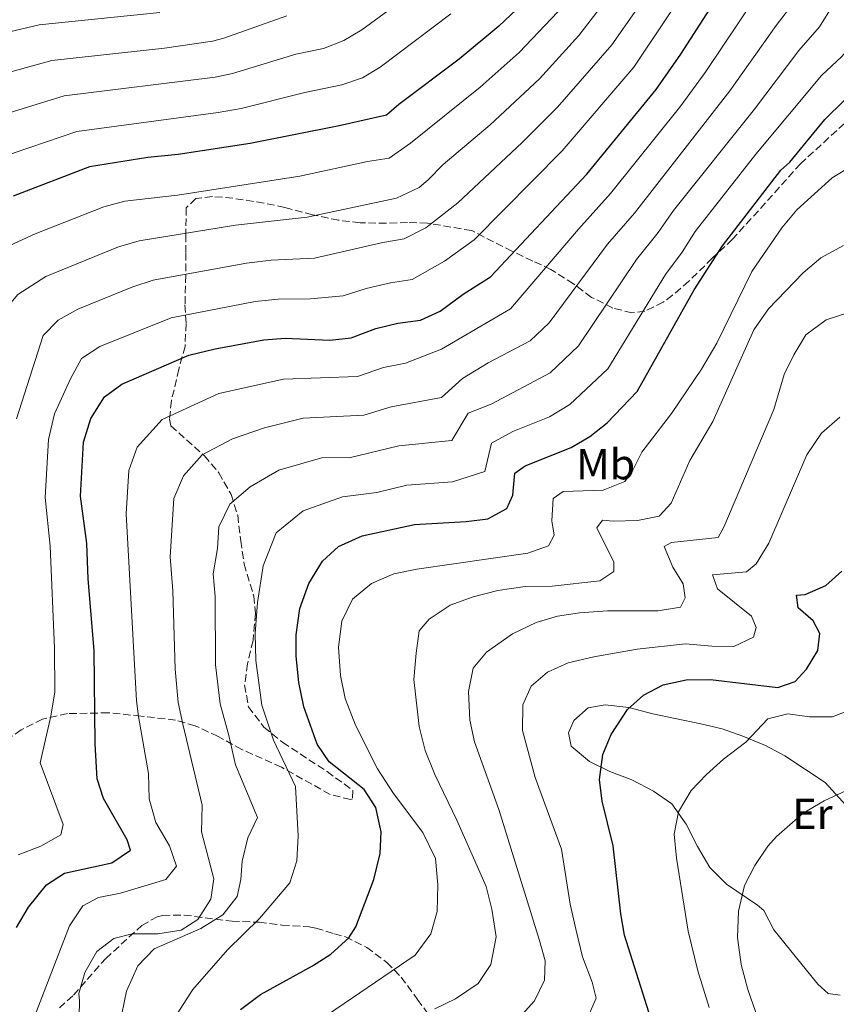
# Model space of a CAD drawing. Units: metres. Extents: x 617406 to 620849, y 4745628 to 4748000.
# Drawn here: x 619374 to 619563, y 4746033 to 4746261 of the extents above; entities that cross this region are included whole.
import ezdxf
from ezdxf.enums import TextEntityAlignment as Align

# ---------------------------------------------------------------- set-up
doc = ezdxf.new("R2010")
doc.units = ezdxf.units.M
doc.header["$MEASUREMENT"] = 0
doc.linetypes.add('DGN Style 3', pattern=[2.435890702152634, 1.739921930109024, -0.6959687720436097])
for name, color, linetype, lineweight in [('Curva de nivel directora', 30, 'Continuous', 30), ('Curva de nivel intermedia', 30, 'Continuous', 0), ('Etiqueta de uso rústico', 92, 'Continuous', 0), ('Línea de cambio de uso (parcela vista)', 92, 'Continuous', 0), ('Zona arbolada', 92, 'DGN Style 3', 0)]:
    doc.layers.add(name, color=color, linetype=linetype, lineweight=lineweight)
doc.styles.add('Style-Arial', font='arial.ttf')

msp = doc.modelspace()

# ---------------------------------------------------------------- linework, layer by layer
at = {"layer": 'Curva de nivel directora', "color": 30, "linetype": 'Continuous', "lineweight": 30, "flags": 128}
for points, elevation in [([(619373.1899999988, 4746051.189999999), (619375.9499999993, 4746055.91), (619380.1099999989, 4746061.030000002), (619384.3099999989, 4746063.76), (619395.23, 4746066.150000001), (619399.5899999986, 4746069.110000002), (619398.7900000006, 4746071.51), (619393.3500000001, 4746081.029999999), (619391.8300000003, 4746085.590000001), (619391.3899999999, 4746093.750000002), (619391.1399999995, 4746115.300000001), (619389.7499999994, 4746131.910000001), (619389.4299999997, 4746140.070000002), (619387.959999999, 4746151.03), (619388.7199999989, 4746163.59), (619390.3999999998, 4746169.03), (619393.5599999981, 4746174.07), (619397.5900000003, 4746177.020000001), (619413.1000000002, 4746183.710000001), (619419.1399999997, 4746185.210000001), (619430.4000000005, 4746187.27), (619435.4000000006, 4746187.67), (619445.6800000002, 4746187.190000001), (619450.6400000001, 4746187.700000001), (619456.36, 4746189.910000001), (619461.4800000007, 4746191.109999999), (619466.72, 4746191.830000001), (619471.2699999987, 4746193.900000001), (619476.5999999995, 4746197.830000001), (619482.9199999983, 4746201.830000003), (619505.1999999987, 4746225.650000002), (619521.2199999981, 4746245.220000001), (619526.9400000002, 4746253.430000001), (619535.8799999988, 4746267.390000001)], 725.0000000000001), ([(619490.3100000002, 4746265.109999999), (619484.8399999985, 4746259.87), (619475.6799999987, 4746252.230000001), (619461.6799999997, 4746241.75), (619458.7999999986, 4746239.270000001), (619447.8399999995, 4746236.79), (619427.249999999, 4746232.720000002), (619410.6399999993, 4746230.150000001), (619403.5599999982, 4746229.51), (619390.089999999, 4746227.300000002), (619372.4400000002, 4746220.550000002)], 750.0000000000001), ([(619425.0699999996, 4746032.210000001), (619429.6600000006, 4746035.670000001), (619441.7100000005, 4746042.310000001), (619445.9199999995, 4746045), (619450.079999999, 4746048.789999999), (619451.7099999986, 4746051.350000001), (619455.9100000006, 4746062.310000001), (619457.3500000001, 4746068.310000001), (619457.5899999993, 4746073.300000002), (619456.3499999987, 4746078.95), (619453.6399999997, 4746083.15), (619445.5499999984, 4746089.51), (619442.8099999981, 4746093.650000001), (619439.6699999998, 4746102.310000001), (619438.5099999999, 4746107.910000003), (619437.9100000008, 4746113.990000002), (619437.8899999984, 4746118.989999999), (619438.730000001, 4746125.08), (619440.8799999991, 4746130.869999999), (619444.0300000008, 4746135.99), (619447.7099999997, 4746139.380000001), (619453.2100000005, 4746141.850000001), (619465.2999999984, 4746144.539999999), (619477.27, 4746145.189999999), (619482.3099999982, 4746145.830000001), (619486.669999999, 4746148.230000002), (619488.0700000004, 4746151.27), (619488.5499999988, 4746156.390000001), (619490.9499999994, 4746158.070000002), (619501.5899999988, 4746162.310000001), (619505.8899999993, 4746164.870000001), (619509.9199999993, 4746168.04), (619516.8399999995, 4746175.270000001), (619530.0800000007, 4746198.87), (619536.5999999985, 4746209.029999999), (619550.1199999991, 4746226.550000001), (619552.2000000001, 4746228.390000002), (619560.3200000004, 4746238.310000002), (619564.7999999997, 4746242.710000001)], 700.0000000000001), ([(619520.0299999992, 4746030.070000002), (619513.9099999992, 4746049.430000001), (619513.0899999988, 4746054.360000002), (619511.3099999996, 4746070.130000004), (619508.7900000005, 4746080.470000001), (619508.1600000003, 4746085.430000001), (619508.909999999, 4746091.270000001), (619510.829999999, 4746095.880000002), (619514.5899999987, 4746101.670000001), (619518.3599999994, 4746104.95), (619522.8900000001, 4746107.359999999), (619528.2199999989, 4746108.510000001), (619533.8, 4746108.590000001), (619549.3899999983, 4746106.789999999), (619553.4699999996, 4746108.15), (619556.0699999991, 4746111.029999999), (619558.690000001, 4746115.29), (619559.1099999989, 4746119.270000001), (619557.589999999, 4746122.230000001), (619554.1499999991, 4746125.189999999), (619553.7499999991, 4746128.150000001), (619555.7499999995, 4746128.310000002), (619560.5100000005, 4746130.390000001), (619564.2599999988, 4746133.699999999)], 675.0000000000001)]:
    msp.add_lwpolyline(points, dxfattribs=dict(at, elevation=elevation))
at = {"layer": 'Curva de nivel intermedia', "color": 30, "linetype": 'Continuous', "lineweight": 0, "flags": 128}
for points, elevation in [([(619373.1599999998, 4746169.01), (619379.3800000002, 4746188.26), (619382.8499999993, 4746191.859999998), (619387.3399999997, 4746194.359999999), (619400.1000000006, 4746199.509999999), (619404.8500000002, 4746201.060000001), (619426.440000002, 4746205.029999998), (619432.1399999994, 4746205.689999999), (619442.1300000009, 4746206.15), (619457.9700000016, 4746209.82), (619462.9, 4746210.63), (619467.9200000003, 4746213.220000001), (619475.320000001, 4746218.989999999), (619490.2699999998, 4746232.939999999), (619498.4300000005, 4746241.119999999), (619510.99, 4746255.619999999), (619524.1500000008, 4746274.470000001)], 735.0000000000001), ([(619428.4200000003, 4746196.149999999), (619433.7700000012, 4746196.680000001), (619441.2600000014, 4746196.789999999), (619448.8200000006, 4746197.490000002), (619454.1100000013, 4746199.16), (619459.7199999995, 4746200.460000002), (619464.8100000012, 4746201.230000001), (619472.2600000009, 4746205.52), (619479.1200000008, 4746210.41), (619499.5000000012, 4746231.060000001), (619516.0999999996, 4746250.42), (619532.9100000004, 4746275.630000001)], 730), ([(619420.0200000004, 4746174.849999999), (619434.9600000003, 4746178.179999999), (619452.1300000009, 4746178.749999999), (619458.1400000014, 4746180.83), (619463.2399999998, 4746181.849999999), (619471.5600000013, 4746185.07), (619487.5099999994, 4746194.429999999), (619503.2800000008, 4746212.92), (619510.7100000005, 4746221.13), (619527.0000000006, 4746241.48), (619532.6199999999, 4746249.189999999), (619548.7900000013, 4746273.390000001)], 720), ([(619463.9999999999, 4746267.07), (619453.11, 4746259.039999999), (619448.9500000003, 4746256.560000001), (619444.2600000009, 4746254.75), (619437.8100000002, 4746253.390000001), (619423.1800000009, 4746248.970000001), (619419.1900000012, 4746248.130000001), (619384.2500000007, 4746243.739999999), (619368.1799999998, 4746238.830000001)], 760.0000000000001), ([(619405.9100000019, 4746049.75), (619411.3099999998, 4746050.55), (619415.1500000021, 4746053.029999999), (619418.1500000019, 4746057.75), (619418.8300000012, 4746062.470000001), (619416.0300000005, 4746073.349999999), (619416.1500000014, 4746079.509999999), (619411.6800000009, 4746098.249999999), (619410.6300000004, 4746103.32), (619409.8900000005, 4746110.989999999), (619409.3400000007, 4746129.17), (619408.7500000006, 4746137.039999999), (619409.5799999998, 4746150.499999999), (619411.8500000008, 4746155.81), (619416.1700000013, 4746160.609999998), (619423.1500000019, 4746164.34), (619430.5700000004, 4746166.88), (619439.52, 4746169.100000001), (619453.6200000017, 4746169.8), (619459.9299999995, 4746171.76), (619471.5600000013, 4746173.949999998), (619476.4100000019, 4746178.319999999), (619482.3399999995, 4746181.919999998), (619492.1000000006, 4746187.039999999), (619496.4800000014, 4746191.199999999), (619509.9800000018, 4746209.4), (619516.2300000016, 4746216.619999999), (619538.3100000005, 4746244.959999999), (619549.0000000015, 4746260.08), (619553.9400000012, 4746266.560000001)], 715.0000000000001), ([(619498.5199999999, 4746263.259999999), (619489.5400000013, 4746253.8), (619480.54, 4746245.8), (619464.390000001, 4746232.8), (619459.4300000012, 4746229.329999999), (619454.4600000001, 4746228.529999998), (619438.7700000014, 4746225.16), (619410.4500000017, 4746220.759999999), (619398.2300000018, 4746219.36), (619393.4200000018, 4746218.039999999), (619377.4700000014, 4746211.84), (619371.6599999999, 4746209.09), (619368.41, 4746206.970000001), (619364.6700000007, 4746203.59), (619361.8499999997, 4746200.249999999), (619359.5400000009, 4746195.819999999), (619358.630000001, 4746192.59)], 745), ([(619406.3800000013, 4746263.069999998), (619378.4100000003, 4746260.179999999), (619363.0299999999, 4746256.619999998)], 770), ([(619508.8200000018, 4746264.859999999), (619503.3700000002, 4746257.720000001), (619494.2500000007, 4746247.730000001), (619482.8400000001, 4746237.039999999), (619471.9700000006, 4746227.850000001), (619468.4400000012, 4746224.289999999), (619466.4000000004, 4746222.579999999), (619461.1299999999, 4746220.100000001), (619440.4600000011, 4746215.660000001), (619423.9000000006, 4746213.819999999), (619401.550000001, 4746210.180000001), (619396.760000001, 4746208.77), (619379.9700000006, 4746201.970000001), (619373.5000000017, 4746197.75), (619370.2800000008, 4746193.880000001), (619368.3099999995, 4746188.210000001)], 740.0000000000001), ([(619397.55, 4746031.189999999), (619398.6299999997, 4746036.470000001), (619401.2699999994, 4746042.309999999), (619405.0300000012, 4746046.23), (619415.8700000019, 4746050.949999998), (619420.9500000002, 4746054.150000001), (619424.2699999994, 4746058.390000002), (619425.1100000021, 4746062.31), (619425.4299999995, 4746066.55), (619426.7100000002, 4746071.909999999), (619428.9900000001, 4746076.63), (619423.8700000015, 4746088.869999998), (619422.3099999991, 4746095.649999999), (619420.3100000009, 4746102.980000001), (619419.2300000014, 4746111.990000002), (619419.1399999997, 4746127.81), (619418.7400000019, 4746133.06), (619419.7099999996, 4746138.929999999), (619420.0100000014, 4746143.960000001), (619422.5800000018, 4746149.2), (619427.2900000014, 4746153.189999999), (619433.8700000017, 4746157.109999998), (619444.0799999998, 4746160.019999998), (619450.1999999997, 4746159.980000001), (619461.7199999999, 4746162.689999999), (619473.9800000021, 4746163.939999999), (619477.7199999993, 4746170.269999999), (619483.0800000015, 4746172.400000001), (619496.7000000004, 4746179.649999999), (619503.2699999998, 4746185.890000001), (619516.6800000007, 4746205.890000001), (619521.7400000012, 4746212.100000001), (619525.2999999997, 4746217.220000001), (619543.9900000002, 4746240.720000001), (619554.2600000009, 4746254.289999999), (619559.0900000011, 4746259.73), (619562.2000000002, 4746264.859999999)], 710.0000000000003), ([(619430.290000001, 4746134.899999999), (619433.3100000008, 4746142.590000001), (619439.52, 4746147.699999998), (619448.6500000008, 4746150.930000001), (619456.6000000013, 4746151.890000001), (619463.5100000004, 4746153.609999999), (619474.1100000017, 4746154.37), (619481.6300000009, 4746156.8), (619483.1399999997, 4746163.330000001), (619488.0800000017, 4746166.02), (619496.6, 4746169.41), (619501.2900000016, 4746172.26), (619510.0500000013, 4746180.579999999), (619523.3799999997, 4746202.380000002), (619527.2599999999, 4746207.59), (619530.320000002, 4746212.349999998), (619544.3400000011, 4746230.279999998), (619559.5300000014, 4746248.5), (619564.240000001, 4746252.900000001), (619568.4000000006, 4746257.689999999), (619570.6400000004, 4746260.390000002), (619575.000000001, 4746264.390000001)], 705), ([(619473.7400000007, 4746262.77), (619457.3900000004, 4746250.399999999), (619453.2400000019, 4746247.970000001), (619448.49, 4746246.32), (619439.8900000011, 4746244.51), (619425.2100000004, 4746240.84), (619419.8600000016, 4746239.880000001), (619387.1699999999, 4746235.519999998), (619372.6400000012, 4746230.569999999), (619364.540000001, 4746227.21), (619360.0500000004, 4746224.999999999), (619354.6700000004, 4746221.640000001)], 755), ([(619435.7300000014, 4746262.269999999), (619421.1400000001, 4746257.099999999), (619418.5200000005, 4746256.42), (619407.4500000019, 4746254.84), (619381.3300000017, 4746251.96), (619363.7100000017, 4746247.069999999)], 765.0000000000001), ([(619748.2000000008, 4746144.460000001), (619730.5600000008, 4746137.689999999), (619720.7300000006, 4746134.45), (619713.35, 4746133.529999999), (619707.3300000007, 4746133.659999998), (619701.7600000005, 4746134.689999999), (619693.4500000001, 4746137.669999998), (619684.3100000004, 4746143.779999999), (619678.1300000001, 4746148.869999999), (619660.070000002, 4746163.099999998), (619641.3900000005, 4746176.220000001), (619637.47, 4746180.139999999), (619623.2000000007, 4746198.460000001), (619616.0800000015, 4746206.859999998), (619608.0800000017, 4746215.42), (619600.1200000001, 4746222.939999999), (619591.7200000002, 4746227.259999999), (619588.1600000019, 4746228.380000001), (619582.2800000011, 4746229.269999999), (619576.9600000014, 4746229.51), (619571.5600000012, 4746229.109999999), (619566.5200000008, 4746227.59), (619561.9600000011, 4746224.789999999), (619553.8400000007, 4746217.349999999)], 695), ([(619553.8400000007, 4746217.349999999), (619550.3600000005, 4746213.189999999), (619543.4000000001, 4746203.109999998), (619535.2800000019, 4746186.469999999), (619531.7600000015, 4746180.470000001), (619524.8400000014, 4746170.230000001), (619517.9100000003, 4746161.27), (619515.8300000014, 4746157.109999998), (619513.9900000019, 4746154.470000001), (619508.9500000015, 4746152.470000001), (619499.7500000015, 4746152.15), (619497.4300000013, 4746150.55), (619497.0700000015, 4746145.349999999), (619497.6300000004, 4746142.069999999), (619496.3499999995, 4746139.59), (619491.5100000004, 4746137.829999999), (619465.8700000006, 4746134.15), (619460.5100000007, 4746133.109999998), (619455.3499999996, 4746130.869999999), (619450.9500000008, 4746127.190000001), (619448.4699999997, 4746122.149999999), (619447.7099999997, 4746116.07), (619448.1900000003, 4746109.51), (619449.2699999999, 4746104.230000001), (619451.6300000002, 4746098.07), (619456.750000001, 4746087.909999999), (619460.4300000002, 4746082.23), (619467.2300000018, 4746073.189999998), (619470.150000001, 4746067.189999999), (619470.75, 4746061.029999998), (619470.5900000012, 4746054.869999998), (619469.1100000016, 4746049.75), (619465.4300000003, 4746044.789999999), (619443.5099999999, 4746029.83)], 695), ([(619564.6000000008, 4746209.109999999), (619559.3600000015, 4746206.230000001), (619555.3200000003, 4746202.789999999), (619547.2800000004, 4746194.470000002), (619543.8400000005, 4746189.59), (619534.35, 4746168.390000002), (619529.0700000003, 4746159.350000001), (619524.7100000017, 4746149.430000001), (619521.9500000014, 4746146.470000001), (619516.910000001, 4746145.429999999), (619511.2699999993, 4746145.269999998), (619508.870000001, 4746145.51)], 690.0000000000001), ([(619373.5900000011, 4746067.989999999), (619378.7900000003, 4746069.989999999), (619383.4700000007, 4746072.630000002), (619383.9500000012, 4746075.03), (619378.6300000015, 4746089.349999999), (619381.1100000005, 4746100.100000001), (619382.0700000015, 4746105.730000001), (619381.9800000021, 4746115.9), (619380.9800000007, 4746139.470000001), (619379.7900000016, 4746150.74), (619380.5500000014, 4746164.199999998), (619381.990000001, 4746170.15), (619385.67, 4746178.199999999), (619388.2000000003, 4746182.96), (619392.4699999995, 4746185.689999999), (619408.9699999996, 4746192.390000001), (619428.4200000003, 4746196.149999999)], 730), ([(619565.6, 4746193.51), (619560.64, 4746191.91), (619555.9200000016, 4746188.390000001), (619553.1200000009, 4746183.829999999), (619550.9200000014, 4746179.27), (619548.4699999995, 4746171.109999999), (619536.9500000017, 4746143.909999999), (619535.6300000006, 4746141.509999999), (619524.79, 4746140.310000001), (619523.1100000015, 4746139.430000001), (619525.150000002, 4746134.630000001), (619527.47, 4746130.789999999), (619527.9500000007, 4746127.51), (619526.8700000009, 4746125.349999998), (619521.7100000001, 4746124.55), (619509.9900000008, 4746124.55), (619503.510000001, 4746124.069999999), (619498.3900000004, 4746123.27), (619493.4700000007, 4746121.83), (619487.99, 4746119.189999998), (619481.9900000007, 4746114.949999998), (619478.8700000005, 4746111.269999999), (619477.8300000011, 4746105.830000001), (619478.1500000008, 4746099.189999999), (619479.2300000003, 4746094.149999999), (619484.8700000019, 4746078.470000001), (619494.2700000008, 4746048.149999999)], 684.9999999999999), ([(619373.0700000003, 4746008.07), (619375.3500000002, 4746023.029999998), (619376.990000001, 4746029.59), (619385.4700000011, 4746051.59), (619388.5500000013, 4746056.23), (619392.1500000021, 4746058.149999999), (619397.2700000008, 4746059.109999998), (619407.7500000015, 4746062.31), (619410.1900000002, 4746065.350000001), (619408.5899999996, 4746070.07), (619405.4300000013, 4746075.510000001), (619403.9100000013, 4746080.949999998), (619403.7100000002, 4746086.869999999), (619401.3900000001, 4746100.06), (619400.9499999997, 4746103.66), (619398.5400000003, 4746146.989999999), (619399.1500000005, 4746157.039999999), (619401.1200000019, 4746162.42), (619406.8799999997, 4746168.809999999), (619420.0200000004, 4746174.849999999)], 720), ([(619563.7900000017, 4746169.350000001), (619559.5500000014, 4746165.67), (619556.1500000019, 4746160.630000001), (619547.3099999995, 4746140.149999999), (619544.4300000005, 4746135.429999999), (619542.1500000006, 4746133.509999999), (619534.3099999996, 4746132.869999999), (619535.4699999997, 4746129.589999998), (619543.350000001, 4746123.27), (619544.4300000005, 4746120.63), (619543.750000001, 4746118.390000001), (619539.2699999996, 4746116.230000001), (619534.150000001, 4746116.31), (619528.0700000012, 4746116.869999998), (619516.8700000007, 4746115.67), (619506.8300000003, 4746113.83), (619500.9100000015, 4746112.470000002), (619496.1100000005, 4746110.31), (619492.3500000008, 4746107.029999998), (619490.3900000006, 4746102.71), (619490.3500000003, 4746096.789999999), (619493.2300000016, 4746085.910000001), (619499.3100000012, 4746069.350000001), (619501.3499999996, 4746056.55), (619502.7100000009, 4746050.470000001), (619504.2300000008, 4746044.390000001), (619506.4700000006, 4746038.55), (619507.350000001, 4746034.789999997), (619505.5100000015, 4746030.55)], 680), ([(619508.870000001, 4746145.51), (619507.55, 4746143.75), (619511.4300000003, 4746135.749999999), (619511.4700000006, 4746133.59), (619508.1900000017, 4746131.430000001), (619497.1900000023, 4746130.23), (619490.9100000013, 4746130.149999999), (619484.6300000005, 4746129.189999999), (619478.8700000005, 4746127.749999999), (619473.5500000007, 4746125.829999999), (619468.7100000015, 4746122.55), (619466.4299999995, 4746119.91), (619465.6700000018, 4746114.710000001), (619465.1500000008, 4746108.630000001), (619466.4299999995, 4746097.75), (619467.7500000005, 4746092.149999999), (619469.99, 4746086.630000001), (619475.1500000011, 4746076.069999999), (619481.87, 4746060.710000001), (619483.2300000013, 4746055.430000001), (619484.2300000006, 4746049.029999998), (619482.9500000018, 4746042.630000001), (619480.0300000005, 4746038.23), (619474.7900000013, 4746034.630000001), (619470.0300000003, 4746032.310000001)], 690.0000000000001), ([(619410.3900000012, 4746031.189999999), (619414.03, 4746036.789999999), (619421.9900000017, 4746045.99), (619429.4700000007, 4746053.269999998), (619436.4300000012, 4746061.509999999), (619438.1100000018, 4746066.63), (619438.3900000014, 4746072.390000001), (619437.79, 4746083.83), (619432.6400000001, 4746094.529999999), (619429.9900000015, 4746102.640000001), (619428.57, 4746112.99), (619428.4600000004, 4746119.250000001), (619428.9299999998, 4746126.439999999), (619430.290000001, 4746134.899999999)], 705), ([(619566.3900000012, 4746101.67), (619562.0700000006, 4746099.99), (619556.7500000009, 4746099.99), (619551.7100000005, 4746100.63), (619547.0700000003, 4746099.51), (619542.0299999999, 4746094.069999999), (619536.8700000012, 4746090.15), (619532.8700000001, 4746086.630000001), (619529.39, 4746082.869999998), (619526.3900000004, 4746077.989999999), (619525.3900000014, 4746072.789999999), (619525.9500000001, 4746067.27), (619528.63, 4746050.310000001), (619530.8699999996, 4746041.109999998), (619533.5499999997, 4746032.630000001)], 670), ([(619546.6700000003, 4746024.869999998), (619542.5100000005, 4746036.789999999), (619540.9500000003, 4746042.630000001), (619540.11, 4746048.869999999), (619540.3500000013, 4746054.949999999), (619541.7100000003, 4746060.869999997), (619544.0700000006, 4746065.51), (619547.0700000003, 4746069.989999999), (619549.110000001, 4746072.23), (619555.2700000012, 4746077.67), (619560.1500000006, 4746080.550000001), (619570.3499999996, 4746085.189999999)], 665.0000000000001), ([(619372.5100000015, 4745986.710000001), (619379.2700000008, 4745997.270000001), (619382.4699999993, 4746003.75), (619385.0300000008, 4746010.310000001), (619386.7100000017, 4746016.789999997), (619387.5099999997, 4746023.189999999), (619387.7900000013, 4746034.230000001), (619387.5900000001, 4746035.91), (619388.9900000016, 4746040.789999999), (619391.79, 4746045.59), (619395.7100000005, 4746048.63), (619399.9500000007, 4746049.75), (619405.9100000019, 4746049.75)], 715.0000000000001), ([(619494.2700000008, 4746048.149999999), (619495.5500000016, 4746043.429999999), (619495.4300000009, 4746038.949999999), (619493.0700000006, 4746034.230000001), (619488.8300000004, 4746029.510000001)], 684.9999999999999)]:
    msp.add_lwpolyline(points, dxfattribs=dict(at, elevation=elevation))
at = {"layer": 'Línea de cambio de uso (parcela vista)', "color": 92, "linetype": 'Continuous', "lineweight": 0}
msp.add_polyline3d([(619563.8700000001, 4746035.51, 659.9499999999971), (619561.1100000005, 4746035.91, 660.3699999999953), (619558.7100000001, 4746038.07, 661.029999999999), (619548.5099999999, 4746050.630000001, 662.679999999993), (619546.1500000004, 4746055.109999999, 663.4900000000052), (619544.75, 4746056.390000001, 664.0899999999965), (619537.5499999998, 4746061.189999999, 666.5800000000017), (619533.7100000001, 4746065.109999999, 667.6000000000058), (619530.8300000001, 4746069.91, 668.9199999999983), (619528.1900000004, 4746075.109999999, 669.9400000000023), (619524.9100000003, 4746079.83, 671.0200000000041), (619520.6299999999, 4746082.789999999, 672.3999999999943), (619515.6299999999, 4746085.350000001, 673.179999999993), (619510.5499999998, 4746087.27, 674.679999999993), (619505.79, 4746089.59, 675.7599999999948), (619501.5499999998, 4746093.189999999, 676.8699999999953), (619500.9500000002, 4746096.230000001, 677.1399999999994), (619502.1900000004, 4746099.109999999, 677.0200000000041), (619505.5499999998, 4746102.07, 676.8399999999965), (619509.4299999997, 4746102.710000001, 676.3600000000006), (619514.9500000002, 4746102.15, 674.9799999999959), (619520.5099999999, 4746100.630000001, 673.1199999999953), (619525.6299999999, 4746099.59, 671.9199999999983), (619531.5899999999, 4746098.310000001, 671.320000000007), (619536.5499999998, 4746097.189999999, 670.3300000000017), (619541.3499999996, 4746095.51, 669.4600000000064), (619546.5499999998, 4746093.350000001, 668.1999999999971), (619551.0700000003, 4746090.949999999, 666.8800000000047), (619560.3899999997, 4746084.789999999, 664.3600000000006), (619571.6699999999, 4746072.390000001, 661.8099999999977)], dxfattribs=at)
at = {"layer": 'Zona arbolada', "color": 92, "linetype": 'DGN Style 3', "lineweight": 0}
for points in [[(619566.6399999997, 4746239.029999999, 703.3699999999953), (619554.6799999997, 4746228.050000001, 703.2100000000065), (619538.9600000001, 4746210.550000001, 703.5200000000042), (619534.2400000002, 4746206.15, 703.8800000000047), (619528.8200000003, 4746200.82, 705.3600000000006), (619525.04, 4746197.59, 705.8600000000006), (619522.8700000001, 4746196, 706.4199999999983), (619518.6399999997, 4746193.91, 707.9600000000065), (619515.6600000003, 4746193.5, 709.4799999999959), (619511.2400000002, 4746194.630000001, 711.8300000000019), (619506.3200000003, 4746197.109999999, 713.2100000000065), (619502.1200000001, 4746200.230000001, 715.6100000000006), (619496.8899999997, 4746203.59, 716.9600000000065), (619492.6799999997, 4746205.51, 718.8500000000058), (619487.9600000001, 4746207.75, 722.4499999999972), (619478.5599999996, 4746212.550000001, 731.4499999999972), (619468.29, 4746214.32, 736.75), (619463.7000000002, 4746214.439999999, 738.6300000000047), (619458.8300000001, 4746214.27, 739.9700000000012), (619452.7000000002, 4746214.380000001, 741.0800000000019), (619447.7599999999, 4746214.949999999, 741.5599999999977), (619441.7199999997, 4746216.230000001, 741.7400000000052), (619435.2999999998, 4746217.92, 742.1300000000047), (619430.4800000006, 4746218.949999999, 743), (619423.2599999999, 4746220.060000001, 745.5), (619418.5199999996, 4746220.470000001, 747.0200000000042), (619414.7199999997, 4746219.99, 747.3500000000058), (619412.4400000004, 4746217.83, 746.029999999999), (619412.4000000004, 4746211.66, 741.4799999999959), (619412.4000000004, 4746207.350000001, 738.9499999999972), (619412.3600000005, 4746202.230000001, 736.4600000000065), (619412.1799999997, 4746195.369999999, 730.8699999999953), (619412.4400000004, 4746191.029999999, 728.4199999999983), (619412.2000000002, 4746185.75, 727.3399999999965), (619410.7599999999, 4746180.470000001, 725.6600000000036), (619409.04, 4746173.189999999, 723.8600000000006), (619408.5999999996, 4746168.869999999, 721.5200000000042), (619408.9199999999, 4746167.350000001, 720.1699999999983), (619416.6799999997, 4746160.390000001, 716.4799999999959), (619420, 4746156.470000001, 715.3399999999965), (619422.8700000001, 4746151.430000001, 713.5399999999936), (619424.3899999997, 4746146.630000001, 711.7400000000052), (619425.1100000005, 4746140.710000001, 710.6000000000058), (619425.8700000001, 4746135.350000001, 710.1499999999943), (619428.1100000005, 4746127.91, 709.6399999999995), (619428.4699999997, 4746123.91, 709.5200000000042), (619427.9400000004, 4746117.609999999, 709.4600000000065), (619426.6500000004, 4746112.230000001, 708.8399999999965), (619425.9900000002, 4746107.350000001, 708.0200000000042), (619426.8700000001, 4746102.310000001, 706.6399999999995), (619430.4699999997, 4746097.59, 705.7400000000052), (619434.79, 4746094.07, 704.8999999999943), (619445.0700000003, 4746087.27, 702.8600000000006), (619451.0700000003, 4746082.949999999, 702.6499999999943), (619450.9500000002, 4746080.949999999, 702.8600000000006), (619450.5, 4746080.810000001, 702.9900000000052), (619445.79, 4746081.99, 704.5399999999936), (619434.5300000003, 4746088.300000001, 708.2599999999949), (619425.3499999996, 4746092.390000001, 711.9799999999959), (619419.8499999996, 4746095.42, 714.8500000000058), (619414.5499999998, 4746097.9, 716.3500000000058), (619409.9900000002, 4746099.189999999, 717.9199999999983), (619402.0300000003, 4746100.15, 722.0599999999977), (619394.4199999999, 4746100.9, 725.179999999993), (619384.9500000002, 4746100.710000001, 729.8000000000029), (619379.2300000006, 4746099.430000001, 732.8000000000029), (619374.29, 4746096.960000001, 735.7400000000052), (619369.5899999999, 4746093.77, 736.6399999999995)], [(619566.6399999997, 4746239.029999999, 703.3699999999953), (619554.6799999997, 4746228.050000001, 703.2100000000065), (619538.9600000001, 4746210.550000001, 703.5200000000042), (619534.2400000002, 4746206.15, 703.8800000000047), (619528.8200000003, 4746200.82, 705.3600000000006), (619525.04, 4746197.59, 705.8600000000006), (619522.8700000001, 4746196, 706.4199999999983), (619518.6399999997, 4746193.91, 707.9600000000065), (619515.6600000003, 4746193.5, 709.4799999999959), (619511.2400000002, 4746194.630000001, 711.8300000000019), (619506.3200000003, 4746197.109999999, 713.2100000000065), (619502.1200000001, 4746200.230000001, 715.6100000000006), (619496.8899999997, 4746203.59, 716.9600000000065), (619492.6799999997, 4746205.51, 718.8500000000058), (619487.9600000001, 4746207.75, 722.4499999999972), (619478.5599999996, 4746212.550000001, 731.4499999999972), (619468.29, 4746214.32, 736.75), (619463.7000000002, 4746214.439999999, 738.6300000000047), (619458.8300000001, 4746214.27, 739.9700000000012), (619452.7000000002, 4746214.380000001, 741.0800000000019), (619447.7599999999, 4746214.949999999, 741.5599999999977), (619441.7199999997, 4746216.230000001, 741.7400000000052), (619435.2999999998, 4746217.92, 742.1300000000047), (619430.4800000006, 4746218.949999999, 743), (619423.2599999999, 4746220.060000001, 745.5), (619418.5199999996, 4746220.470000001, 747.0200000000042), (619414.7199999997, 4746219.99, 747.3500000000058), (619412.4400000004, 4746217.83, 746.029999999999), (619412.4000000004, 4746211.66, 741.4799999999959), (619412.4000000004, 4746207.350000001, 738.9499999999972), (619412.3600000005, 4746202.230000001, 736.4600000000065), (619412.1799999997, 4746195.369999999, 730.8699999999953), (619412.4400000004, 4746191.029999999, 728.4199999999983), (619412.2000000002, 4746185.75, 727.3399999999965), (619410.7599999999, 4746180.470000001, 725.6600000000036), (619409.04, 4746173.189999999, 723.8600000000006), (619408.5999999996, 4746168.869999999, 721.5200000000042), (619408.9199999999, 4746167.350000001, 720.1699999999983), (619416.6799999997, 4746160.390000001, 716.4799999999959), (619420, 4746156.470000001, 715.3399999999965), (619422.8700000001, 4746151.430000001, 713.5399999999936), (619424.3899999997, 4746146.630000001, 711.7400000000052), (619425.1100000005, 4746140.710000001, 710.6000000000058), (619425.8700000001, 4746135.350000001, 710.1499999999943), (619428.1100000005, 4746127.91, 709.6399999999995), (619428.4699999997, 4746123.91, 709.5200000000042), (619427.9400000004, 4746117.609999999, 709.4600000000065), (619426.6500000004, 4746112.230000001, 708.8399999999965)], [(619426.6500000004, 4746112.230000001, 708.8399999999965), (619425.9900000002, 4746107.350000001, 708.0200000000042), (619426.8700000001, 4746102.310000001, 706.6399999999995), (619430.4699999997, 4746097.59, 705.7400000000052), (619434.79, 4746094.07, 704.8999999999943), (619445.0700000003, 4746087.27, 702.8600000000006), (619451.0700000003, 4746082.949999999, 702.6499999999943), (619450.9500000002, 4746080.949999999, 702.8600000000006), (619450.5, 4746080.810000001, 702.9900000000052), (619445.79, 4746081.99, 704.5399999999936), (619434.5300000003, 4746088.300000001, 708.2599999999949), (619425.3499999996, 4746092.390000001, 711.9799999999959), (619419.8499999996, 4746095.42, 714.8500000000058), (619414.5499999998, 4746097.9, 716.3500000000058), (619409.9900000002, 4746099.189999999, 717.9199999999983), (619402.0300000003, 4746100.15, 722.0599999999977), (619394.4199999999, 4746100.9, 725.179999999993), (619384.9500000002, 4746100.710000001, 729.8000000000029), (619379.2300000006, 4746099.430000001, 732.8000000000029), (619374.29, 4746096.960000001, 735.7400000000052), (619369.5899999999, 4746093.77, 736.6399999999995)], [(619383.0999999996, 4746032.59, 720.8300000000019), (619386.3499999996, 4746035.51, 718.5800000000019), (619393.8399999999, 4746043.99, 716.8699999999953), (619402.1900000004, 4746051.67, 716.75), (619405.75, 4746053.67, 716.8699999999953), (619407.04, 4746053.980000001, 716.8300000000019), (619411.9900000002, 4746054.07, 715.9400000000023), (619423.0700000003, 4746052.630000001, 712.429999999993), (619429.3499999996, 4746052.390000001, 710.3899999999995), (619434.6699999999, 4746051.75, 709.1600000000036), (619440.9100000003, 4746051.350000001, 707.2700000000042), (619442.4900000002, 4746051.039999999, 706.6699999999983), (619446.7599999999, 4746049.730000001, 704.3000000000029), (619449.3499999996, 4746049.029999999, 700.070000000007), (619454.2699999996, 4746046.550000001, 698.570000000007), (619458.9000000004, 4746043.100000001, 696.7200000000012), (619462.2300000006, 4746039.67, 695.3000000000029), (619466.04, 4746034.529999999, 692.1199999999953), (619468.75, 4746030.710000001, 690.3800000000047)], [(619383.0999999996, 4746032.59, 720.8300000000019), (619386.3499999996, 4746035.51, 718.5800000000019), (619393.8399999999, 4746043.99, 716.8699999999953), (619402.1900000004, 4746051.67, 716.75), (619405.75, 4746053.67, 716.8699999999953), (619407.04, 4746053.980000001, 716.8300000000019), (619411.9900000002, 4746054.07, 715.9400000000023), (619423.0700000003, 4746052.630000001, 712.429999999993), (619429.3499999996, 4746052.390000001, 710.3899999999995), (619434.6699999999, 4746051.75, 709.1600000000036), (619440.9100000003, 4746051.350000001, 707.2700000000042), (619442.4900000002, 4746051.039999999, 706.6699999999983), (619446.7599999999, 4746049.730000001, 704.3000000000029), (619449.3499999996, 4746049.029999999, 700.070000000007), (619454.2699999996, 4746046.550000001, 698.570000000007), (619458.9000000004, 4746043.100000001, 696.7200000000012), (619462.2300000006, 4746039.67, 695.3000000000029), (619466.04, 4746034.529999999, 692.1199999999953), (619468.75, 4746030.710000001, 690.3800000000047)]]:
    msp.add_polyline3d(points, dxfattribs=at)

# ---------------------------------------------------------------- texts
at = {"layer": 'Etiqueta de uso rústico', "color": 92, "linetype": 'Continuous', "lineweight": 0, "style": 'Style-Arial'}
for s, p in [('Mb', (619509.5702462422, 4746158.460010001, 697.320000000007)), ('Er', (619557.4354566108, 4746077.500010001, 665.070000000007))]:
    msp.add_text(s, height=7.000000000000002, dxfattribs=at).set_placement(p, align=Align.MIDDLE_CENTER)

doc.saveas('drawing.dxf')
